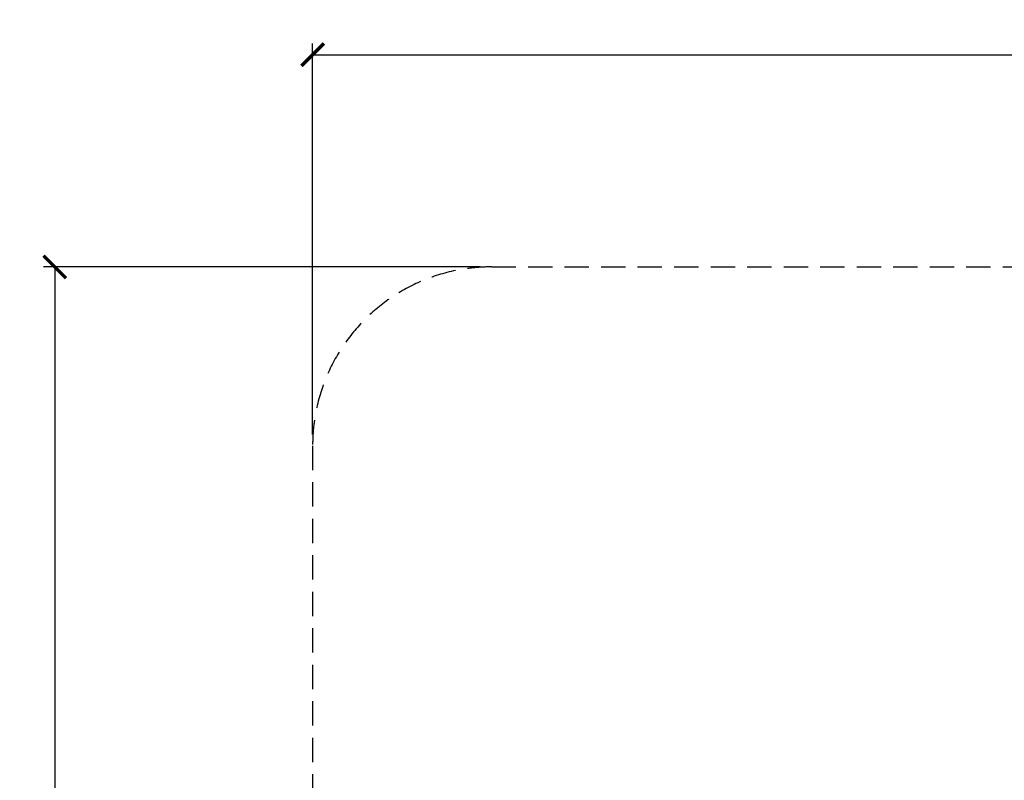
# Model space of a CAD drawing. Extents: x -171612754 to 1019047, y -47427495 to 12.
# Drawn here: x 1011424 to 1014174, y -97813 to -95688 of the extents above; entities that cross this region are included whole.
import ezdxf

# ---------------------------------------------------------------- set-up
doc = ezdxf.new("R2010")
doc.units = 0
doc.linetypes.add('DASH-6MM', pattern=[6, 4, -2])
doc.linetypes.add('DASHED2', pattern=[0.375, 0.25, -0.125])
doc.layers.get('0').update_dxf_attribs({"color": 252, "linetype": 'CONTINUOUS', "lineweight": 25})
doc.layers.get('Defpoints').update_dxf_attribs({"linetype": 'CONTINUOUS'})
doc.layers.add('ENG-DIMENSION', color=1, linetype='CONTINUOUS')
doc.layers.add('FALLZONE', color=1, linetype='DASHED2')
doc.styles.add('Entos Arial', font='arial.ttf')
doc.styles.add('MYRIAD', font='txt')
doc.dimstyles.new('Entos_DIM_50', dxfattribs={"dimscale": 50, "dimtxt": 1.8, "dimasz": 1.8, "dimexe": 0.9, "dimexo": 0.9, "dimgap": 0.7, "dimtad": 1, "dimrnd": 0.5, "dimdsep": 46, "dimtxsty": 'MYRIAD', "dimblk": 'ARCHTICK', "dimcen": 0, "dimazin": 2, "dimtfac": 1, "dimtmove": 0, "dimatfit": 3, "dimfxl": 1, "dimtolj": 1, "dimarcsym": 0})

# ---------------------------------------------------------------- blocks, each defined once
blk = doc.blocks.new('_ArchTick')
at = {"color": 0, "linetype": 'ByBlock', "const_width": 0.15}
blk.add_lwpolyline([(-0.5, -0.5), (0.5, 0.5)], dxfattribs=at)
blk = doc.blocks.new('*D1487')
at = {"layer": 'Defpoints', "color": 0, "transparency": 16777216}
for p in [(1019012.2, -95785.5), (1012242, -96878.5), (1019012.2, -96878.5)]:
    blk.add_point(p, dxfattribs=at)
at = {"layer": 'ENG-DIMENSION', "color": 0, "lineweight": -2, "transparency": 16777216}
for p, q in [((1012242, -96847), (1012242, -95754)), ((1019012.2, -96847), (1019012.2, -95754)), ((1012242, -95785.5), (1019012.2, -95785.5))]:
    blk.add_line(p, q, dxfattribs=at)
at = {"layer": 'ENG-DIMENSION', "color": 0, "lineweight": -2, "transparency": 16777216, "xscale": 63, "yscale": 63, "zscale": 63, "rotation": 180}
blk.add_blockref('_ArchTick', (1012242, -95785.5), dxfattribs=at)
at = {"layer": 'ENG-DIMENSION', "color": 0, "lineweight": -2, "transparency": 16777216, "xscale": 63, "yscale": 63, "zscale": 63}
blk.add_blockref('_ArchTick', (1019012.2, -95785.5), dxfattribs=at)
at = {"layer": 'ENG-DIMENSION', "color": 0, "transparency": 16777216, "insert": (1015627.1, -95728.9), "char_height": 63, "attachment_point": 5, "style": 'Entos Arial'}
blk.add_mtext('\\A1;6770', dxfattribs=at)
blk = doc.blocks.new('*D1488')
at = {"layer": 'Defpoints', "color": 0, "transparency": 16777216}
for p in [(1012742, -96378.5), (1011521.7, -100954.5), (1012861.3, -100954.5)]:
    blk.add_point(p, dxfattribs=at)
at = {"layer": 'ENG-DIMENSION', "color": 0, "lineweight": -2, "transparency": 16777216}
for p, q in [((1012710.5, -96378.5), (1011490.2, -96378.5)), ((1011521.7, -96378.5), (1011521.7, -100954.5)), ((1012829.8, -100954.5), (1011490.2, -100954.5))]:
    blk.add_line(p, q, dxfattribs=at)
at = {"layer": 'ENG-DIMENSION', "color": 0, "lineweight": -2, "transparency": 16777216, "xscale": 63, "yscale": 63, "zscale": 63}
for p, rotation in [((1011521.7, -96378.5), 90), ((1011521.7, -100954.5), 270)]:
    blk.add_blockref('_ArchTick', p, dxfattribs=dict(at, rotation=rotation))
at = {"layer": 'ENG-DIMENSION', "color": 0, "transparency": 16777216, "insert": (1011465, -98666.5), "char_height": 63, "attachment_point": 5, "rotation": 90, "style": 'Entos Arial'}
blk.add_mtext('\\A1;4576', dxfattribs=at)

msp = doc.modelspace()

# ---------------------------------------------------------------- linework, layer by layer
at = {"layer": 'FALLZONE', "linetype": 'DASH-6MM', "ltscale": 17}
for p, q in [((1012742, -96378.5), (1018512.2, -96378.5)), ((1012242, -96878.5), (1012242, -100454.5))]:
    msp.add_line(p, q, dxfattribs=at)
msp.add_arc((1012742, -96878.5), 500, 90, 180, dxfattribs=at)

# ---------------------------------------------------------------- dimensions: what is measured, and where the dimension line sits
at = {"layer": 'ENG-DIMENSION', "color": 1}
dim = msp.add_linear_dim(base=(1019012.2, -95785.5), p1=(1012242, -96878.5), p2=(1019012.2, -96878.5), dimstyle='Entos_DIM_50', override={"dimscale": 35, "dimdec": 0, "dimtxsty": 'Entos Arial'}, dxfattribs=at)
dim.commit()
dim.dimension.update_dxf_attribs({"geometry": '*D1487', "text_midpoint": (1015627.1, -95728.9)})
dim = msp.add_linear_dim(base=(1011521.7, -100954.5), p1=(1012742, -96378.5), p2=(1012861.3, -100954.5), angle=90, dimstyle='Entos_DIM_50', override={"dimscale": 35, "dimdec": 0, "dimtxsty": 'Entos Arial'}, dxfattribs=at)
dim.commit()
dim.dimension.update_dxf_attribs({"geometry": '*D1488', "text_midpoint": (1011465, -98666.5)})

doc.saveas('drawing.dxf')
